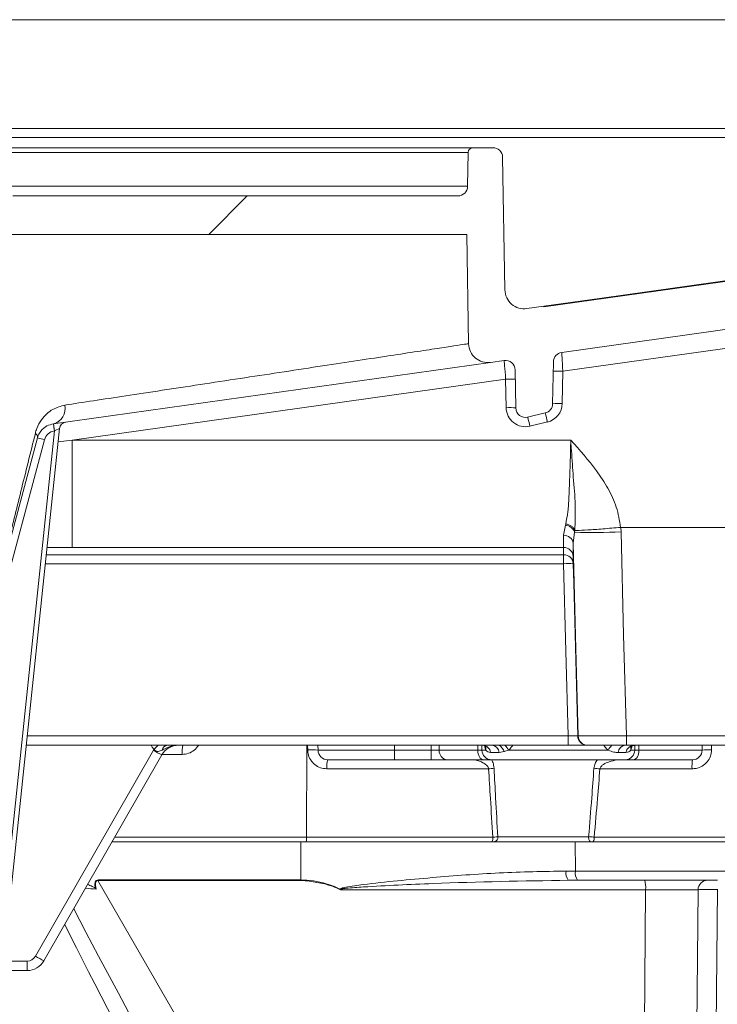
# Model space of a CAD drawing. Units: millimetres. Extents: x 1351 to 3539, y 404 to 2968.
# Drawn here: x 2268 to 2340, y 2544 to 2646 of the extents above; entities that cross this region are included whole.
import ezdxf

# ---------------------------------------------------------------- set-up
doc = ezdxf.new("R2010")
doc.units = ezdxf.units.MM
doc.header["$LTSCALE"] = 15

msp = doc.modelspace()

# ---------------------------------------------------------------- hatches: boundary and pattern name
at = {"linetype": 'Continuous', "lineweight": 18}
h = msp.add_hatch(dxfattribs=at)
h.set_pattern_fill('ANSI34', scale=15, angle=90, style=0)
edge = h.paths.add_edge_path(flags=0)
edge.add_line((1962.31, 2645.76), (1962.7, 2645.76))
edge.add_line((1962.7, 2645.76), (1962.7, 2645.96))
edge.add_line((1962.7, 2645.96), (1966.2, 2645.96))
edge.add_arc((1966.2, 2644.96), 1, 1, 90, ccw=False)
edge.add_line((1967.2, 2644.98), (1967.39, 2634.46))
edge.add_arc((1967.89, 2634.46), 0.5, 181, 270)
edge.add_line((1967.89, 2633.96), (1970.4, 2633.96))
edge.add_arc((1970.4, 2634.96), 1, 270, 345)
edge.add_line((1971.36, 2634.71), (1972.24, 2637.96))
edge.add_line((1972.24, 2637.96), (1972.48, 2645))
edge.add_arc((1973.48, 2644.96), 1, 90, 178, ccw=False)
edge.add_line((1973.48, 2645.96), (1978.85, 2645.96))
edge.add_arc((1978.85, 2644.96), 1, 2, 90, ccw=False)
edge.add_line((1979.85, 2645), (1980.09, 2637.96))
edge.add_line((1980.09, 2637.96), (1980.97, 2634.71))
edge.add_arc((1981.93, 2634.96), 1, 195, 270)
edge.add_line((1981.93, 2633.96), (1982.99, 2633.96))
edge.add_arc((1982.99, 2634.96), 1, 270, 356.5)
edge.add_line((1983.99, 2634.9), (1984.68, 2646.24))
edge.add_arc((2084.49, 2640.13), 100, 170, 176.5, ccw=False)
edge.add_line((1986.01, 2657.5), (1988.85, 2673.59))
edge.add_arc((2034.15, 2665.6), 46, 165, 170, ccw=False)
edge.add_line((1989.72, 2677.51), (2007.36, 2743.33))
edge.add_arc((2028.61, 2737.64), 22, 101.0016, 165, ccw=False)
edge.add_arc((2166.96, 2025.96), 747, 97.8413, 101.00156, ccw=False)
edge.add_arc((2064.98, 2766.48), 0.5, 277.8413, 344.2456)
edge.add_arc((2166.96, 2025.96), 747.3, 88.35136, 97.80617, ccw=False)
edge.add_arc((2188.93, 2773.14), 0.5, 201.912, 268.3162)
edge.add_arc((2166.96, 2025.96), 747, 86.503, 88.31623, ccw=False)
edge.add_arc((2212.35, 2768.58), 3, 59.5855, 86.503, ccw=False)
edge.add_arc((2221.96, 2784.96), 16, 239.5855, 292.1252)
edge.add_arc((2229.12, 2767.36), 3, 85.2078, 112.1252, ccw=False)
edge.add_arc((2166.96, 2025.96), 747, 83.23384, 85.20775, ccw=False)
edge.add_arc((2255.03, 2768.26), 0.5, 263.2338, 329.6381)
edge.add_arc((2166.96, 2025.96), 747.3, 73.55954, 83.19871, ccw=False)
edge.add_arc((2378.96, 2742.77), 0.5, 187.1201, 253.5244)
edge.add_arc((2166.96, 2025.96), 747, 69.20055, 73.52441, ccw=False)
edge.add_arc((2424.41, 2703.72), 22, 15, 69.2005, ccw=False)
edge.add_line((2445.66, 2709.41), (2454.21, 2677.51))
edge.add_arc((2409.78, 2665.6), 46, 10, 15, ccw=False)
edge.add_line((2455.08, 2673.59), (2457.92, 2657.5))
edge.add_arc((2359.43, 2640.13), 100, 3.5, 10, ccw=False)
edge.add_line((2459.25, 2646.24), (2459.94, 2634.9))
edge.add_arc((2460.94, 2634.96), 1, 183.5, 270)
edge.add_line((2460.94, 2633.96), (2462, 2633.96))
edge.add_arc((2462, 2634.96), 1, 270, 345)
edge.add_line((2462.96, 2634.71), (2463.84, 2637.96))
edge.add_line((2463.84, 2637.96), (2464.08, 2645))
edge.add_arc((2465.08, 2644.96), 1, 90, 178, ccw=False)
edge.add_line((2465.08, 2645.96), (2470.45, 2645.96))
edge.add_arc((2470.45, 2644.96), 1, 2, 90, ccw=False)
edge.add_line((2471.45, 2645), (2471.69, 2637.96))
edge.add_line((2471.69, 2637.96), (2472.57, 2634.71))
edge.add_arc((2473.53, 2634.96), 1, 195, 270)
edge.add_line((2473.53, 2633.96), (2492.57, 2633.96))
edge.add_arc((2492.57, 2634.46), 0.5, 270, 360)
edge.add_line((2493.07, 2634.46), (2493.07, 2647.46))
edge.add_arc((2491.57, 2647.46), 1.5, 0, 90)
edge.add_line((2491.57, 2648.96), (2475.6, 2648.96))
edge.add_arc((2475.6, 2649.71), 0.75, 211.7619, 270, ccw=False)
edge.add_line((2474.96, 2649.32), (2457.16, 2678.07))
edge.add_line((2457.16, 2678.07), (2448.56, 2710.19))
edge.add_arc((2424.41, 2703.72), 25, 15, 69.2005)
edge.add_arc((2166.96, 2025.96), 750, 69.20055, 70.19317)
edge.add_line((2421.1, 2731.6), (2421.1, 2731.91))
edge.add_arc((2166.96, 2025.96), 750.3, 70.20142, 70.27971)
edge.add_line((2420.14, 2732.26), (2420.14, 2731.94))
edge.add_arc((2166.96, 2025.96), 750, 70.2715, 70.38435)
edge.add_line((2418.75, 2732.44), (2418.75, 2732.76))
edge.add_arc((2166.96, 2025.96), 750.3, 70.39251, 70.46881)
edge.add_line((2417.8, 2733.09), (2417.8, 2732.77))
edge.add_arc((2166.96, 2025.96), 750, 70.46068, 71.17227)
edge.add_line((2409.01, 2735.83), (2409.01, 2736.15))
edge.add_arc((2166.96, 2025.96), 750.3, 71.18008, 71.38327)
edge.add_line((2406.49, 2737.01), (2406.49, 2736.69))
edge.add_arc((2166.96, 2025.96), 750, 71.37555, 71.93572)
edge.add_line((2399.53, 2739), (2399.53, 2739.31))
edge.add_arc((2166.96, 2025.96), 750.3, 71.94319, 72.14548)
edge.add_line((2397.01, 2740.13), (2397.01, 2739.81))
edge.add_arc((2166.96, 2025.96), 750, 72.1381, 73.7398)
edge.add_line((2376.96, 2745.96), (2376.96, 2745.76))
edge.add_arc((2166.96, 2025.96), 749.8, 73.73534, 83.10605)
edge.add_line((2256.96, 2770.34), (2256.96, 2770.55))
edge.add_arc((2166.96, 2025.96), 750, 83.1079, 85.34829)
edge.add_arc((2227.55, 2770.5), 3, 85.3483, 111.1024)
edge.add_arc((2221.96, 2784.96), 12.5, 240.6084, 291.1024, ccw=False)
edge.add_arc((2214.36, 2771.46), 3, 60.6084, 86.3625)
edge.add_arc((2166.96, 2025.96), 750, 86.36246, 88.47193)
edge.add_line((2186.96, 2775.7), (2186.96, 2775.5))
edge.add_arc((2166.96, 2025.96), 749.8, 88.47152, 97.66431)
edge.add_line((2066.96, 2769.07), (2066.96, 2769.27))
edge.add_arc((2166.96, 2025.96), 750, 97.66226, 101.00156)
edge.add_arc((2028.61, 2737.64), 25, 101.0016, 165)
edge.add_line((2004.46, 2744.11), (1986.77, 2678.07))
edge.add_line((1986.77, 2678.07), (1968.96, 2649.32))
edge.add_arc((1968.33, 2649.71), 0.75, 270, 328.2381, ccw=False)
edge.add_line((1968.33, 2648.96), (1952.36, 2648.96))
edge.add_arc((1952.36, 2647.46), 1.5, 90, 180)
edge.add_line((1950.86, 2647.46), (1950.86, 2634.46))
edge.add_arc((1951.36, 2634.46), 0.5, 180, 270)
edge.add_line((1951.36, 2633.96), (1953.67, 2633.96))
edge.add_arc((1953.67, 2634.46), 0.5, 270, 359)
edge.add_line((1954.17, 2634.46), (1954.35, 2644.98))
edge.add_arc((1955.35, 2644.96), 1, 90, 179, ccw=False)
edge.add_line((1955.35, 2645.96), (1961.03, 2645.96))
edge.add_line((1961.03, 2645.96), (1961.03, 2645.76))
edge.add_line((1961.03, 2645.76), (1961.42, 2645.76))
edge.add_line((1961.42, 2645.76), (1961.42, 2645.96))
edge.add_line((1961.42, 2645.96), (1962.31, 2645.96))
edge.add_line((1962.31, 2645.96), (1962.31, 2645.76))
h = msp.add_hatch(dxfattribs=at)
h.set_pattern_fill('ANSI31', scale=15, angle=2.8e-322, style=0)
edge = h.paths.add_edge_path(flags=0)
edge.add_ellipse((2241.46, 2575.46), major_axis=(0, -0.5), ratio=0.99999, start_angle=270, end_angle=360)
edge.add_line((2241.46, 2574.96), (2242.58, 2574.96))
edge.add_spline(control_points=[(2242.58, 2574.96), (2242.63, 2574.96), (2242.68, 2574.96), (2242.73, 2574.94), (2242.78, 2574.93), (2242.83, 2574.9), (2242.88, 2574.87), (2242.92, 2574.83), (2242.96, 2574.79), (2242.99, 2574.75), (2243.03, 2574.7), (2243.05, 2574.65), (2243.06, 2574.59)], knot_values=[0, 0, 0, 0, 0.000148, 0.000148, 0.000148, 0.000316, 0.000316, 0.000316, 0.000485, 0.000485, 0.000485, 0.000653, 0.000653, 0.000653, 0.000653], weights=[1, 1, 1, 1, 1, 1, 1, 1, 1, 1, 1, 1, 1], degree=3, periodic=0)
edge.add_line((2243.06, 2574.59), (2243.94, 2571.34))
edge.add_arc((2244.42, 2571.46), 0.5, 195, 270)
edge.add_line((2244.42, 2570.96), (2247.54, 2570.96))
edge.add_arc((2247.54, 2570.46), 0.5, 0, 90, ccw=False)
edge.add_line((2248.04, 2570.46), (2248.04, 2563.46))
edge.add_arc((2247.54, 2563.46), 0.5, 270, 360, ccw=False)
edge.add_line((2247.54, 2562.96), (2245.28, 2562.96))
edge.add_arc((2245.28, 2562.46), 0.5, 90, 185)
edge.add_line((2244.78, 2562.42), (2244.87, 2561.42))
edge.add_arc((2245.37, 2561.46), 0.5, 185, 270)
edge.add_line((2245.37, 2560.96), (2250.56, 2560.96))
edge.add_arc((2250.56, 2561.46), 0.5, 270, 357)
edge.add_line((2251.06, 2561.44), (2251.56, 2570.96))
edge.add_line((2251.56, 2570.96), (2251.67, 2574))
edge.add_arc((2252.67, 2573.96), 1, 90, 178, ccw=False)
edge.add_line((2252.67, 2574.96), (2252.76, 2574.96))
edge.add_arc((2252.76, 2586.96), 12, 270, 345)
edge.add_line((2264.35, 2583.86), (2265.26, 2587.28))
edge.add_arc((2263.33, 2587.8), 2, 345, 359)
edge.add_line((2265.33, 2587.76), (2265.96, 2623.96))
edge.add_line((2265.96, 2623.96), (2313.96, 2623.96))
edge.add_line((2313.96, 2623.96), (2314.16, 2612.62))
edge.add_arc((2316.16, 2612.66), 2, 181, 278)
edge.add_line((2316.44, 2610.68), (2317.85, 2610.88))
edge.add_arc((2317.98, 2609.89), 1, 1, 98, ccw=False)
edge.add_line((2318.98, 2609.9), (2319.05, 2605.96))
edge.add_arc((2320.05, 2605.98), 1, 181, 283.3012)
edge.add_line((2320.28, 2605.01), (2322.1, 2605.44))
edge.add_arc((2321.87, 2606.41), 1, 283.3012, 359)
edge.add_line((2322.87, 2606.39), (2322.95, 2610.74))
edge.add_arc((2323.95, 2610.72), 1, 98, 179, ccw=False)
edge.add_line((2323.81, 2611.71), (2364.48, 2617.43))
edge.add_arc((2366.98, 2599.6), 18, 5, 98, ccw=False)
edge.add_line((2384.92, 2601.17), (2387.05, 2576.79))
edge.add_arc((2389.04, 2576.96), 2, 185, 270)
edge.add_line((2389.04, 2574.96), (2400.77, 2574.96))
edge.add_arc((2400.77, 2573.97), 0.99, 2, 90, ccw=False)
edge.add_line((2401.76, 2574.01), (2401.87, 2570.96))
edge.add_line((2401.87, 2570.96), (2402.89, 2551.5))
edge.add_arc((2407.88, 2551.76), 5, 183, 270)
edge.add_line((2407.88, 2546.76), (2412.52, 2546.76))
edge.add_arc((2412.52, 2548.76), 2, 270, 360)
edge.add_line((2414.52, 2548.76), (2414.52, 2549.76))
edge.add_arc((2413.52, 2549.76), 1, 0, 90)
edge.add_line((2413.52, 2550.76), (2410.52, 2550.76))
edge.add_arc((2410.52, 2553.76), 3, 180, 270, ccw=False)
edge.add_line((2407.52, 2553.76), (2407.52, 2560.04))
edge.add_arc((2408.52, 2560.04), 1, 107.7849, 180, ccw=False)
edge.add_arc((2408.06, 2561.46), 0.5, 287.7849, 355)
edge.add_line((2408.56, 2561.42), (2408.65, 2562.42))
edge.add_arc((2408.15, 2562.46), 0.5, 355, 450)
edge.add_line((2408.15, 2562.96), (2405.89, 2562.96))
edge.add_arc((2405.89, 2563.46), 0.5, 180, 270, ccw=False)
edge.add_line((2405.39, 2563.46), (2405.39, 2570.46))
edge.add_arc((2405.89, 2570.46), 0.5, 90, 180, ccw=False)
edge.add_line((2405.89, 2570.96), (2409.01, 2570.96))
edge.add_arc((2409.01, 2571.46), 0.5, 270, 345)
edge.add_line((2409.49, 2571.34), (2410.37, 2574.59))
edge.add_spline(control_points=[(2410.37, 2574.59), (2410.38, 2574.64), (2410.4, 2574.69), (2410.42, 2574.73), (2410.45, 2574.78), (2410.49, 2574.82), (2410.54, 2574.86), (2410.58, 2574.89), (2410.63, 2574.92), (2410.68, 2574.94), (2410.74, 2574.96), (2410.79, 2574.96), (2410.85, 2574.96)], knot_values=[0, 0, 0, 0, 0.000148, 0.000148, 0.000148, 0.000316, 0.000316, 0.000316, 0.000485, 0.000485, 0.000485, 0.000653, 0.000653, 0.000653, 0.000653], weights=[1, 1, 1, 1, 1, 1, 1, 1, 1, 1, 1, 1, 1], degree=3, periodic=0)
edge.add_line((2410.85, 2574.96), (2412.53, 2574.96))
edge.add_ellipse((2412.53, 2575.46), major_axis=(0.054, -0.497), ratio=0.99999, start_angle=353.7501, end_angle=366.2499)
edge.add_line((2412.64, 2574.98), (2418.59, 2576.3))
edge.add_ellipse((2418.48, 2576.79), major_axis=(0, 0.5), ratio=0.99999, start_angle=192.4999, end_angle=270)
edge.add_line((2418.98, 2576.79), (2418.98, 2590))
edge.add_arc((2417.98, 2590), 1, 0, 90)
edge.add_line((2417.98, 2591), (2410.04, 2591))
edge.add_arc((2410.04, 2596), 5, 224.8301, 270, ccw=False)
edge.add_line((2406.5, 2592.48), (2383.3, 2615.82))
edge.add_arc((2366.98, 2599.6), 23, 44.8301, 49.36)
edge.add_line((2381.96, 2617.06), (2381.96, 2616.99))
edge.add_arc((2366.98, 2599.6), 22.95, 49.2528, 98)
edge.add_line((2363.79, 2622.33), (2321.96, 2616.45))
edge.add_line((2321.96, 2616.45), (2321.96, 2616.5))
edge.add_line((2321.96, 2616.5), (2320.2, 2616.26))
edge.add_arc((2319.92, 2618.24), 2, 181, 278, ccw=False)
edge.add_line((2317.92, 2618.2), (2317.68, 2631.98))
edge.add_arc((2316.68, 2631.96), 1, 1, 90)
edge.add_line((2316.68, 2632.96), (2314.61, 2632.96))
edge.add_arc((2314.61, 2632.46), 0.5, 90, 179)
edge.add_line((2314.11, 2632.47), (2314.05, 2628.95))
edge.add_arc((2313.05, 2628.96), 1, 270, 359, ccw=False)
edge.add_line((2313.05, 2627.96), (2266.88, 2627.96))
edge.add_arc((2266.88, 2628.96), 1, 181, 270, ccw=False)
edge.add_line((2265.88, 2628.95), (2265.82, 2632.47))
edge.add_arc((2265.32, 2632.46), 0.5, 1, 90)
edge.add_line((2265.32, 2632.96), (2263.25, 2632.96))
edge.add_arc((2263.25, 2631.96), 1, 90, 179)
edge.add_line((2262.25, 2631.98), (2261.74, 2602.73))
edge.add_arc((2260.74, 2602.75), 1, 316.4815, 359, ccw=False)
edge.add_line((2261.46, 2602.06), (2252.44, 2592.56))
edge.add_arc((2248.82, 2596), 5, 270, 316.4815, ccw=False)
edge.add_line((2248.82, 2591), (2241.96, 2591))
edge.add_arc((2241.96, 2590), 1, 90, 180)
edge.add_line((2240.96, 2590), (2240.96, 2575.46))

# ---------------------------------------------------------------- linework, layer by layer
at = {"color": 7, "linetype": 'Continuous', "lineweight": 18}
for p, q in [((2388.62, 2646.24), (2055.3, 2646.24)), ((2055.36, 2634.96), (2388.68, 2634.96)), ((2388.68, 2634), (2055.36, 2634)), ((2265.32, 2632.96), (2314.61, 2632.96)), ((2314.11, 2632.47), (2265.82, 2632.47)), ((2314.05, 2628.95), (2314.11, 2632.47)), ((2316.68, 2632.96), (2314.61, 2632.96)), ((2317.92, 2618.2), (2317.68, 2631.98)), ((2265.88, 2628.95), (2314.05, 2628.95)), ((2266.88, 2627.96), (2313.05, 2627.96)), ((2313.96, 2623.96), (2265.96, 2623.96)), ((2314.16, 2612.62), (2313.96, 2623.96)), ((2363.79, 2622.33), (2321.96, 2616.45)), ((2363.78, 2622.38), (2327.96, 2617.35)), ((2327.96, 2617.35), (2321.96, 2616.5)), ((2364.48, 2617.43), (2323.81, 2611.71)), ((2327.96, 2617.3), (2327.96, 2617.35)), ((2321.96, 2616.5), (2320.2, 2616.26)), ((2321.96, 2616.5), (2321.96, 2616.45)), ((2346.65, 2612.97), (2323.93, 2609.78)), ((2316.44, 2610.68), (2271.09, 2604.3)), ((2317.85, 2610.88), (2316.44, 2610.68)), ((2322.87, 2606.39), (2322.95, 2610.74)), ((2318, 2608.95), (2273.03, 2602.63)), ((2318.05, 2605.98), (2318, 2608.95)), ((2318.98, 2609.9), (2319.05, 2605.96)), ((2323.93, 2609.78), (2323.87, 2606.41)), ((2322.1, 2605.44), (2320.28, 2605.01)), ((2271.72, 2603.82), (2265.86, 2548.1)), ((2322.33, 2604.5), (2320.51, 2604.07)), ((2269.43, 2602.84), (2265.26, 2587.28)), ((2265.36, 2548.15), (2271.19, 2603.57)), ((2271.19, 2603.57), (2271.19, 2603.57)), ((2270.16, 2602.66), (2265.07, 2583.67)), ((2271.57, 2602.45), (2273.03, 2602.63)), ((2273.03, 2602.63), (2273.03, 2591.49)), ((2273.03, 2602.63), (2324.75, 2602.63)), ((2324, 2592.75), (2324.19, 2593.8)), ((2324.19, 2593.8), (2324.23, 2593.91)), ((2324.01, 2591.49), (2324, 2592.75)), ((2325.15, 2593.06), (2325, 2591.92)), ((2325.18, 2593.26), (2325.15, 2593.06)), ((2329.94, 2593.57), (2329.97, 2593.09)), ((2348.05, 2593.57), (2329.94, 2593.57)), ((2325, 2591.92), (2325.01, 2590.55)), ((2270.34, 2590.73), (2324.01, 2590.73)), ((2273.03, 2591.49), (2270.42, 2591.49)), ((2324.01, 2591.49), (2273.03, 2591.49)), ((2324.01, 2590.73), (2324.01, 2591.49)), ((2324.01, 2590.73), (2324.01, 2589.8)), ((2325.01, 2590.55), (2325.01, 2589.8)), ((2324.01, 2589.8), (2270.24, 2589.8)), ((2268.36, 2571.94), (2324.48, 2571.94)), ((2324.48, 2570.96), (2324.48, 2571.94)), ((2330.52, 2571.94), (2399.83, 2571.94)), ((2330.52, 2570.96), (2330.52, 2571.94)), ((2324.48, 2570.96), (2268.26, 2570.96)), ((2269.23, 2549.08), (2281.46, 2570.44)), ((2297.39, 2570.96), (2297.34, 2561.44)), ((2297.46, 2570.48), (2297.45, 2570.96)), ((2298.53, 2570.96), (2298.54, 2570.45)), ((2298.54, 2570.45), (2306.46, 2570.45)), ((2306.46, 2570.45), (2306.46, 2570.96)), ((2306.46, 2570.45), (2310.28, 2570.45)), ((2306.46, 2569.46), (2306.46, 2570.45)), ((2310.28, 2570.45), (2310.27, 2570.96)), ((2310.28, 2569.46), (2310.28, 2570.45)), ((2311.1, 2570.96), (2311.11, 2570.45)), ((2311.11, 2570.45), (2315.1, 2570.45)), ((2315.1, 2570.45), (2315.1, 2570.96)), ((2315.53, 2570.96), (2315.54, 2570.45)), ((2315.54, 2570.45), (2315.94, 2570.45)), ((2317.32, 2570.21), (2316.45, 2570.21)), ((2317.86, 2570.3), (2317.32, 2570.21)), ((2318.29, 2570.45), (2317.86, 2570.3)), ((2318.29, 2570.45), (2328.64, 2570.45)), ((2330.48, 2570.21), (2329.67, 2570.21)), ((2399.78, 2570.96), (2330.52, 2570.96)), ((2330.99, 2570.45), (2331.39, 2570.45)), ((2331.39, 2570.96), (2331.39, 2570.45)), ((2331.83, 2570.96), (2331.83, 2570.45)), ((2331.83, 2570.45), (2338.39, 2570.45)), ((2338.39, 2570.96), (2338.39, 2570.45)), ((2339.37, 2570.96), (2339.37, 2570.48)), ((2282.33, 2569.96), (2270.09, 2548.6)), ((2284.44, 2570.02), (2282.36, 2570.02)), ((2306.46, 2569.46), (2299.54, 2569.46)), ((2310.28, 2569.46), (2306.46, 2569.46)), ((2315.66, 2569.46), (2311.93, 2569.46)), ((2330.39, 2569.46), (2316.54, 2569.46)), ((2337.39, 2569.46), (2331.27, 2569.46)), ((2316.23, 2568.52), (2299.45, 2568.52)), ((2337.33, 2568.52), (2327.78, 2568.52)), ((2297.3, 2560.96), (2277.18, 2560.96)), ((2277.45, 2561.44), (2297.34, 2561.44)), ((2296.76, 2556.99), (2296.75, 2560.96)), ((2316.58, 2560.96), (2297.3, 2560.96)), ((2297.34, 2561.44), (2316.67, 2561.44)), ((2326.79, 2560.96), (2316.84, 2560.96)), ((2317.19, 2561.46), (2326.61, 2561.46)), ((2325.24, 2557.91), (2325.2, 2560.96)), ((2397.82, 2560.96), (2327.07, 2560.96)), ((2327.19, 2561.44), (2398.13, 2561.44)), ((2324.27, 2557.91), (2325.24, 2557.91)), ((2325.24, 2557.91), (2386.79, 2557.91)), ((2275.68, 2556.99), (2296.76, 2556.99)), ((2275.68, 2556.94), (2325.92, 2469.92)), ((2296.77, 2556.94), (2275.68, 2556.94)), ((2324.5, 2556.96), (2332.43, 2556.96)), ((2332.43, 2556.96), (2338.96, 2556.96)), ((2338.96, 2556.96), (2339.96, 2556.96)), ((2332.52, 2555.97), (2300.87, 2555.97)), ((2331.77, 2469.92), (2332.52, 2555.97)), ((2337.21, 2469.92), (2337.96, 2555.97)), ((2339.96, 2556.02), (2339.21, 2470.01)), ((2265.91, 2548.57), (2268.36, 2548.57)), ((2268.36, 2547.59), (2268.36, 2548.57)), ((2268.36, 2547.59), (2265.65, 2547.59))]:
    msp.add_line(p, q, dxfattribs=at)
at = {"color": 7, "linetype": 'Continuous', "lineweight": 18, "flags": 128}
for points in [[(2271.19, 2603.57), (2271.17, 2603.71), (2271.15, 2603.85), (2271.13, 2603.98), (2271.11, 2604.09), (2271.1, 2604.18), (2271.09, 2604.25), (2271.09, 2604.29), (2271.08, 2604.3)], [(2329.97, 2593.09), (2330.24, 2582.4), (2330.52, 2571.94)], [(2325.52, 2571.94), (2325.28, 2580.96), (2325, 2591.92)], [(2324.48, 2571.94), (2324.25, 2580.72), (2324.01, 2589.8)], [(2325.01, 2589.8), (2325.06, 2587.8), (2325.27, 2579.8), (2325.48, 2571.94)], [(2315.66, 2569.46), (2315.56, 2569.48), (2315.45, 2569.54), (2315.36, 2569.63), (2315.27, 2569.75), (2315.2, 2569.9), (2315.15, 2570.07), (2315.12, 2570.25), (2315.1, 2570.45)], [(2331.83, 2570.45), (2331.81, 2570.25), (2331.78, 2570.07), (2331.73, 2569.9), (2331.66, 2569.75), (2331.57, 2569.63), (2331.48, 2569.54), (2331.37, 2569.48), (2331.27, 2569.46)], [(2326.79, 2560.96), (2326.75, 2560.97), (2326.72, 2561), (2326.69, 2561.05), (2326.66, 2561.11), (2326.64, 2561.19), (2326.62, 2561.27), (2326.61, 2561.37), (2326.61, 2561.46)], [(2337.96, 2555.97), (2337.87, 2555.98), (2337.62, 2555.98), (2337.21, 2555.98), (2336.66, 2555.98), (2335.98, 2555.98), (2335.2, 2555.98), (2334.34, 2555.98), (2333.44, 2555.98), (2332.52, 2555.97)]]:
    msp.add_lwpolyline(points, dxfattribs=at)
at = {"color": 7, "linetype": 'Continuous', "lineweight": 18}
for centre, radius, start, end in [((2314.61, 2632.46), 0.5, 90, 179), ((2316.68, 2631.96), 1, 1, 90), ((2313.05, 2628.96), 1, 270, 359), ((2319.92, 2618.24), 2, 181, 278), ((2316.16, 2612.66), 2, 181, 278), ((2323.95, 2610.72), 1, 98, 179), ((2317.98, 2609.89), 1, 1, 98), ((2318.38, 2601.77), 7.19, 85.0122, 92.9884), ((2323.56, 2602.6), 7.19, 87.0116, 94.9878), ((2270.58, 2605.94), 1.72, 287.3018, 10.3282), ((2318.43, 2598.8), 7.19, 85.0122, 92.9884), ((2320.05, 2606.01), 2, 181, 283.3012), ((2320.05, 2605.98), 1, 181, 283.3012), ((2321.87, 2606.41), 1, 283.3012, 359), ((2321.87, 2606.44), 2, 283.3012, 359), ((2323.5, 2599.23), 7.19, 87.0116, 94.9878), ((2291.55, 2597.46), 29.71, 12.8458, 14.709), ((2293.37, 2597.89), 29.71, 12.8458, 14.709), ((2356.72, 2615.78), 86.4, 187.631, 188.1215), ((2272.46, 2603.74), 0.75, 98, 174), ((2268.9, 2602.89), 0.533, 355.2209, 55.3107), ((2266.02, 2587.92), 15.31, 74.3044, 77.097), ((2271.36, 2602.33), 1.25, 98.1297, 165), ((2324.11, 2592.69), 1.11, 19.3101, 85.6843), ((2324.07, 2591.81), 0.937, 6.3048, 94.1566), ((2327.06, 2673.57), 80.53, 268.6406, 272.0648), ((2324.03, 2590.5), 0.983, 2.6792, 91.0077), ((2324.03, 2589.75), 0.981, 2.849, 91.1464), ((2324.51, 2580.07), 9.74, 87.0589, 92.9411), ((2326.47, 2571.96), 1, 181.4991, 269.9992), ((2326.52, 2571.96), 1, 181.4993, 269.9994), ((2284.07, 2568.95), 3, 147.8822, 150.1976), ((2289.79, 2584.48), 16.33, 239.3331, 242.8125), ((2328.96, 2524.84), 65.87, 135.5546, 136.0671), ((2284.07, 2568.96), 2, 90, 150.1976), ((2283, 2570.32), 0.653, 98.2204, 167.6524), ((2287.17, 2570.24), 2.74, 164.7658, 184.7392), ((2297.83, 2565.29), 5.21, 82.1705, 94.1541), ((2299.54, 2570.46), 1, 181, 270), ((2312.03, 2570.38), 0.923, 176.0071, 264.2449), ((2316.54, 2570.46), 1, 181, 270), ((2315.55, 2570.05), 0.915, 10.3438, 87.509), ((2315.37, 2570.59), 0.587, 345.9406, 23.749), ((2316.48, 2570.13), 0.844, 6.0816, 84.2091), ((2316.63, 2569.88), 1.29, 18.839, 57.075), ((2316.74, 2569.78), 1.68, 23.5148, 44.9245), ((2330.19, 2569.78), 1.68, 135.0356, 156.4853), ((2330.51, 2570.12), 0.848, 95.5194, 173.6072), ((2330.39, 2570.46), 1, 270, 359), ((2331.38, 2570.05), 0.915, 92.491, 169.6562), ((2331.56, 2570.59), 0.587, 156.7729, 194.05), ((2337.39, 2570.46), 1, 270, 359), ((2339.04, 2565.78), 4.72, 86.0775, 98.0029), ((2301.92, 2568.74), 2.48, 163.0801, 185.2347), ((2341.64, 2568.75), 4.31, 170.3989, 183.0288), ((2315.57, 2578.7), 10.2, 273.7142, 276.8946), ((2329.69, 2595.03), 26.58, 264.5254, 265.8733), ((2295.98, 2561.33), 1.37, 344.7658, 4.7392), ((2315.96, 2561.33), 0.722, 329.7419, 8.7469), ((2316.75, 2561.4), 0.445, 281.953, 8.2992), ((2326.58, 2561.33), 0.618, 323.6335, 10.0178), ((2325.48, 2557.7), 1.23, 169.9312, 216.6428), ((2326.43, 2557.7), 1.21, 169.8095, 217.3155), ((2264.23, 2556.93), 11.46, 0.0435, 0.2616), ((2285.31, 2556.93), 11.46, 0.0435, 0.2616), ((2329.62, 2556.22), 2.91, 355.1823, 14.8667), ((2338.96, 2555.96), 1, 90, 179.5), ((2303.78, 2569.03), 13.33, 257.3511, 257.4408), ((2268.36, 2549.57), 1, 270, 330.1976), ((2277.56, 2563.12), 16.33, 239.3331, 242.8125), ((2268.36, 2549.59), 2, 270, 330.1976)]:
    msp.add_arc(centre, radius, start, end, dxfattribs=at)
for centre, major_axis, ratio, start_param, end_param in [((2323.93, 2609.71), (-0.12, 2), 0.002415, 4.747147, 6.283377), ((2318, 2608.88), (-0.16, 2), 0.002421, 4.747104, 6.283334), ((2271.19, 2603.56), (0.53, 0.258), 0.013854, 6.274548, 7.839951), ((2355.54, 2419.62), (-79.99, 137.33), 0.037557, 6.261313, 6.372144), ((2355.46, 2419.57), (-79.89, 137.35), 0.031305, 6.261334, 6.38021), ((2276.71, 2555.96), (6.06, -0.5), 0.004883, 4.323533, 4.516971), ((2339.96, 2555.96), (2, -0.01), 0.026166, 1.571139, 3.141478), ((2302.96, 2510.5), (-43.04, 74.29), 0.058217, 0.911914, 1.544504), ((2302.96, 2510.6), (-43.12, 74.32), 0.081435, 0.927638, 1.544441)]:
    msp.add_ellipse(centre, major_axis=major_axis, ratio=ratio, start_param=start_param, end_param=end_param, dxfattribs=at)
for points, knots in [([(2272.27, 2606.25), (2273.23, 2606.4), (2275.15, 2606.69), (2278.58, 2607.21), (2282.31, 2607.78), (2286.31, 2608.39), (2290.42, 2609.01), (2294.55, 2609.64), (2298.53, 2610.25), (2302.3, 2610.82), (2305.67, 2611.33), (2308.61, 2611.78), (2310.97, 2612.14), (2312.73, 2612.41), (2313.93, 2612.59), (2314.08, 2612.61), (2314.16, 2612.62)], [0, 0, 0, 0, 0.068978, 0.137953, 0.208851, 0.279168, 0.351496, 0.422273, 0.495104, 0.56585, 0.638677, 0.708903, 0.78121, 0.850661, 0.922166, 1, 1, 1, 1]), ([(2272.27, 2606.25), (2271.84, 2606.13), (2270.92, 2605.89), (2269.96, 2604.99), (2269.41, 2604.04), (2269.25, 2603.49), (2269.21, 2603.32)], [0, 0, 0, 0, 0.323477, 0.692378, 0.906104, 1, 1, 1, 1]), ([(2269.43, 2602.84), (2269.46, 2602.93), (2269.56, 2603.23), (2269.87, 2603.7), (2270.37, 2604.13), (2270.86, 2604.25), (2271.09, 2604.3)], [0, 0, 0, 0, 0.07387, 0.269972, 0.652746, 1, 1, 1, 1]), ([(2265.33, 2587.76), (2265.35, 2587.82), (2265.38, 2587.94), (2265.63, 2588.94), (2265.97, 2590.34), (2266.43, 2592.16), (2267.01, 2594.49), (2267.95, 2598.28), (2268.7, 2601.3), (2269.21, 2603.32)], [0, 0, 0, 0, 0.078106, 0.191793, 0.286966, 0.384478, 0.536122, 0.687987, 1, 1, 1, 1]), ([(2324.23, 2593.91), (2324.31, 2594.33), (2324.48, 2595.16), (2324.59, 2597.22), (2324.69, 2599.67), (2324.73, 2601.74), (2324.75, 2602.52), (2324.75, 2602.62), (2324.75, 2602.63)], [0, 0, 0, 0, 0.1848088, 0.3698688, 0.7663538, 0.9687641, 0.9972195, 1, 1, 1, 1]), ([(2324.75, 2602.63), (2324.75, 2602.62), (2324.75, 2602.55), (2324.78, 2602.18), (2324.87, 2600.89), (2325.01, 2598.63), (2325.28, 2595.87), (2325.21, 2594.12), (2325.18, 2593.25)], [0, 0, 0, 0, 0.0026673, 0.019346, 0.1075729, 0.3798154, 0.6892977, 1, 1, 1, 1]), ([(2324.75, 2602.63), (2324.75, 2602.62), (2325.68, 2601.59), (2327.08, 2600.01), (2328.63, 2597.65), (2329.57, 2595.7), (2329.81, 2594.28), (2329.93, 2593.57)], [0, 0, 0, 0, 0.0015778, 0.393148, 0.595889, 0.7980807, 1, 1, 1, 1]), ([(2325.18, 2593.25), (2325.25, 2593.25), (2325.54, 2593.25), (2326.44, 2593.29), (2328.05, 2593.4), (2329.31, 2593.52), (2329.93, 2593.57)], [0, 0, 0, 0, 0.10815, 0.405433, 0.702717, 1, 1, 1, 1]), ([(2325.48, 2571.94), (2325.46, 2571.94), (2325.44, 2571.93), (2325.27, 2571.93), (2325.01, 2571.93), (2324.73, 2571.93), (2324.55, 2571.94), (2324.48, 2571.94)], [0, 0, 0, 0, 0.215872, 0.431635, 0.647286, 0.862969, 1, 1, 1, 1]), ([(2325.48, 2571.94), (2325.48, 2571.94), (2325.5, 2571.94), (2325.51, 2571.94), (2325.52, 2571.94)], [0, 0, 0, 0, 0.4262851, 1, 1, 1, 1]), ([(2325.52, 2571.94), (2325.54, 2571.94), (2325.61, 2571.93), (2326.2, 2571.93), (2327.33, 2571.93), (2328.83, 2571.93), (2329.95, 2571.94), (2330.52, 2571.94)], [0, 0, 0, 0, 0.137582, 0.353121, 0.568702, 0.78436, 1, 1, 1, 1]), ([(2281.52, 2570.54), (2281.47, 2570.59), (2281.35, 2570.71), (2281.27, 2570.87), (2281.22, 2570.96)], [0, 0, 0, 0, 0.393983, 1, 1, 1, 1]), ([(2282.36, 2570.46), (2282.23, 2570.39), (2282.05, 2570.31), (2281.82, 2570.32), (2281.69, 2570.38), (2281.59, 2570.45), (2281.54, 2570.52), (2281.52, 2570.54)], [0, 0, 0, 0, 0.472273, 0.638226, 0.749623, 0.917402, 1, 1, 1, 1]), ([(2284.07, 2570.96), (2284.06, 2570.96), (2283.89, 2570.96), (2283.55, 2570.93), (2282.98, 2570.77), (2282.6, 2570.58), (2282.36, 2570.46)], [0, 0, 0, 0, 0.00486, 0.288615, 0.554869, 1, 1, 1, 1]), ([(2286.14, 2570.97), (2286.14, 2570.97), (2286.14, 2570.96), (2286.02, 2570.77), (2285.71, 2570.43), (2285.11, 2570.08), (2284.66, 2570.04), (2284.44, 2570.02)], [0, 0, 0, 0, 0.001367, 0.005191, 0.335754, 0.66791, 1, 1, 1, 1]), ([(2297.46, 2570.48), (2297.47, 2570.35), (2297.49, 2570), (2297.72, 2569.45), (2298.17, 2568.93), (2298.77, 2568.58), (2299.22, 2568.54), (2299.45, 2568.52)], [0, 0, 0, 0, 0.126697, 0.345212, 0.563871, 0.782039, 1, 1, 1, 1]), ([(2311.11, 2570.45), (2311.03, 2570.45), (2310.89, 2570.44), (2310.59, 2570.45), (2310.38, 2570.45), (2310.28, 2570.45)], [0, 0, 0, 0, 0.3455638, 0.6911086, 1, 1, 1, 1]), ([(2315.54, 2570.45), (2315.53, 2570.45), (2315.51, 2570.44), (2315.35, 2570.45), (2315.18, 2570.45), (2315.1, 2570.45)], [0, 0, 0, 0, 0.345564, 0.691109, 1, 1, 1, 1]), ([(2315.6, 2570.96), (2315.62, 2570.96), (2315.73, 2570.97), (2315.9, 2570.85), (2315.91, 2570.83), (2315.91, 2570.82)], [0, 0, 0, 0, 0.09076, 0.630488, 1, 1, 1, 1]), ([(2315.94, 2570.45), (2315.94, 2570.45), (2315.89, 2570.58), (2315.86, 2570.73), (2315.83, 2570.88)], [0, 0, 0, 0, 0.050901, 1, 1, 1, 1]), ([(2316.45, 2570.21), (2316.44, 2570.22), (2316.33, 2570.22), (2316.14, 2570.25), (2316, 2570.38), (2315.94, 2570.45)], [0, 0, 0, 0, 0.070691, 0.550861, 1, 1, 1, 1]), ([(2318.74, 2570.96), (2318.64, 2570.82), (2318.5, 2570.63), (2318.33, 2570.49), (2318.29, 2570.45)], [0, 0, 0, 0, 0.7267194, 1, 1, 1, 1]), ([(2324.48, 2570.96), (2324.62, 2570.96), (2324.98, 2570.96), (2325.55, 2570.96), (2326.04, 2570.96), (2326.32, 2570.96), (2326.36, 2570.96), (2326.36, 2570.96)], [0, 0, 0, 0, 0.17303, 0.445509, 0.718029, 0.99065, 1, 1, 1, 1]), ([(2330.52, 2570.96), (2330.07, 2570.96), (2329.17, 2570.96), (2327.97, 2570.96), (2327.06, 2570.96), (2326.59, 2570.96), (2326.54, 2570.96), (2326.52, 2570.96)], [0, 0, 0, 0, 0.2156486, 0.4313008, 0.6468726, 0.8624111, 1, 1, 1, 1]), ([(2328.64, 2570.45), (2328.58, 2570.5), (2328.42, 2570.64), (2328.27, 2570.84), (2328.18, 2570.96)], [0, 0, 0, 0, 0.34294, 1, 1, 1, 1]), ([(2329.67, 2570.21), (2329.53, 2570.22), (2329.2, 2570.24), (2328.84, 2570.37), (2328.64, 2570.45)], [0, 0, 0, 0, 0.4468178, 1, 1, 1, 1]), ([(2330.99, 2570.45), (2330.93, 2570.38), (2330.78, 2570.24), (2330.58, 2570.22), (2330.48, 2570.21)], [0, 0, 0, 0, 0.448863, 1, 1, 1, 1]), ([(2331.1, 2570.89), (2331.09, 2570.83), (2331.07, 2570.66), (2331.02, 2570.53), (2330.99, 2570.45)], [0, 0, 0, 0, 0.339314, 1, 1, 1, 1]), ([(2331.03, 2570.82), (2331.04, 2570.84), (2331.06, 2570.91), (2331.28, 2570.94), (2331.42, 2570.96)], [0, 0, 0, 0, 0.406214, 1, 1, 1, 1]), ([(2331.83, 2570.45), (2331.74, 2570.45), (2331.57, 2570.44), (2331.41, 2570.45), (2331.39, 2570.45), (2331.39, 2570.45)], [0, 0, 0, 0, 0.345564, 0.691109, 1, 1, 1, 1]), ([(2337.33, 2568.52), (2337.47, 2568.53), (2337.84, 2568.55), (2338.4, 2568.77), (2338.92, 2569.21), (2339.29, 2569.81), (2339.34, 2570.26), (2339.37, 2570.48)], [0, 0, 0, 0, 0.133383, 0.351028, 0.568171, 0.784487, 1, 1, 1, 1]), ([(2310.28, 2569.46), (2310.48, 2569.46), (2310.9, 2569.46), (2311.5, 2569.46), (2311.79, 2569.46), (2311.93, 2569.46)], [0, 0, 0, 0, 0.308884, 0.654442, 1, 1, 1, 1]), ([(2314.49, 2569.46), (2314.67, 2569.45), (2315.05, 2569.41), (2315.57, 2569.21), (2315.96, 2568.96), (2316.18, 2568.73), (2316.22, 2568.57), (2316.23, 2568.52)], [0, 0, 0, 0, 0.297002, 0.611046, 0.807937, 0.931639, 1, 1, 1, 1]), ([(2315.66, 2569.46), (2315.82, 2569.46), (2316.15, 2569.46), (2316.48, 2569.46), (2316.52, 2569.46), (2316.54, 2569.46)], [0, 0, 0, 0, 0.3088839, 0.6544423, 1, 1, 1, 1]), ([(2316.79, 2568.57), (2316.78, 2568.68), (2316.75, 2568.95), (2316.65, 2569.27), (2316.55, 2569.43), (2316.53, 2569.47)], [0, 0, 0, 0, 0.325576, 0.828908, 1, 1, 1, 1]), ([(2327.51, 2569.46), (2327.42, 2569.34), (2327.24, 2569.07), (2327.18, 2568.74), (2327.15, 2568.57)], [0, 0, 0, 0, 0.473179, 1, 1, 1, 1]), ([(2327.78, 2568.52), (2327.79, 2568.57), (2327.82, 2568.66), (2327.94, 2568.83), (2328.24, 2569.05), (2328.81, 2569.29), (2329.44, 2569.44), (2329.85, 2569.46), (2330, 2569.46)], [0, 0, 0, 0, 0.059611, 0.109627, 0.236948, 0.484784, 0.82738, 1, 1, 1, 1]), ([(2330.39, 2569.46), (2330.4, 2569.46), (2330.44, 2569.46), (2330.75, 2569.46), (2331.09, 2569.46), (2331.27, 2569.46)], [0, 0, 0, 0, 0.3088839, 0.6544423, 1, 1, 1, 1]), ([(2316.67, 2561.44), (2316.59, 2562.77), (2316.43, 2565.13), (2316.29, 2567.49), (2316.23, 2568.52)], [0, 0, 0, 0, 0.565512, 1, 1, 1, 1]), ([(2316.79, 2568.57), (2316.85, 2567.54), (2316.97, 2565.18), (2317.11, 2562.81), (2317.19, 2561.46)], [0, 0, 0, 0, 0.4329053, 1, 1, 1, 1]), ([(2326.61, 2561.46), (2326.72, 2562.81), (2326.91, 2565.18), (2327.08, 2567.54), (2327.15, 2568.57)], [0, 0, 0, 0, 0.567079, 1, 1, 1, 1]), ([(2327.78, 2568.52), (2327.69, 2567.49), (2327.51, 2565.13), (2327.3, 2562.77), (2327.19, 2561.44)], [0, 0, 0, 0, 0.434509, 1, 1, 1, 1]), ([(2316.58, 2560.96), (2316.59, 2560.96), (2316.65, 2560.96), (2316.75, 2560.96), (2316.82, 2560.96), (2316.84, 2560.96)], [0, 0, 0, 0, 0.073639, 0.642276, 1, 1, 1, 1]), ([(2317.19, 2561.46), (2317.14, 2561.46), (2317, 2561.45), (2316.81, 2561.44), (2316.69, 2561.44), (2316.67, 2561.44)], [0, 0, 0, 0, 0.357615, 0.926315, 1, 1, 1, 1]), ([(2326.61, 2561.46), (2326.73, 2561.46), (2326.92, 2561.45), (2327.11, 2561.44), (2327.19, 2561.44)], [0, 0, 0, 0, 0.632477, 1, 1, 1, 1]), ([(2326.79, 2560.96), (2326.79, 2560.96), (2326.85, 2560.96), (2326.95, 2560.96), (2327.04, 2560.96), (2327.07, 2560.96)], [0, 0, 0, 0, 0.052555, 0.632915, 1, 1, 1, 1]), ([(2300.87, 2556.03), (2300.87, 2556.03), (2300.87, 2556.05), (2300.91, 2556.08), (2301.09, 2556.17), (2301.86, 2556.33), (2304.99, 2556.75), (2310.32, 2557.24), (2317.35, 2557.79), (2321.96, 2557.87), (2324.27, 2557.91)], [0, 0, 0, 0, 0.000832, 0.002131, 0.006255, 0.025469, 0.101731, 0.406428, 0.703253, 1, 1, 1, 1]), ([(2296.76, 2556.99), (2296.97, 2556.98), (2298.08, 2556.96), (2299.49, 2556.63), (2300.59, 2556.15), (2300.87, 2556.03)], [0, 0, 0, 0, 0.145928, 0.78858, 1, 1, 1, 1]), ([(2300.87, 2555.97), (2300.59, 2556.1), (2299.3, 2556.68), (2297.88, 2556.83), (2296.77, 2556.94)], [0, 0, 0, 0, 0.215912, 1, 1, 1, 1]), ([(2324.5, 2556.96), (2319.82, 2556.88), (2312.75, 2556.76), (2305.05, 2556.38), (2301.89, 2556.18), (2301.12, 2556.09), (2300.94, 2556.05), (2300.9, 2556.03), (2300.89, 2556.03), (2300.89, 2556.02), (2300.89, 2556.02)], [0, 0, 0, 0, 0.594456, 0.899789, 0.975901, 0.994718, 0.998474, 0.999486, 0.999829, 1, 1, 1, 1]), ([(2274.63, 2556.51), (2274.79, 2556.46), (2275.07, 2556.37), (2275.31, 2556.21), (2275.41, 2556.14)], [0, 0, 0, 0, 0.601766, 1, 1, 1, 1]), ([(2275.53, 2556.03), (2275.53, 2556.03), (2275.49, 2556.07), (2275.45, 2556.11), (2275.41, 2556.14)], [0, 0, 0, 0, 0.038402, 1, 1, 1, 1]), ([(2300.87, 2555.97), (2300.87, 2555.98), (2300.87, 2556), (2300.87, 2556.02), (2300.87, 2556.03)], [0, 0, 0, 0, 0.474824, 1, 1, 1, 1]), ([(2300.89, 2556.02), (2300.88, 2556.01), (2300.87, 2555.99), (2300.87, 2555.98), (2300.87, 2555.97)], [0, 0, 0, 0, 0.8612307, 1, 1, 1, 1])]:
    msp.add_open_spline(points, degree=3, knots=knots, dxfattribs=at)
msp.add_open_spline([(2325.18, 2593.25), (2325.14, 2593.33), (2325.06, 2593.5), (2324.84, 2593.7), (2324.55, 2593.86), (2324.33, 2593.9), (2324.23, 2593.92)], degree=3, dxfattribs=at)

doc.saveas('drawing.dxf')
